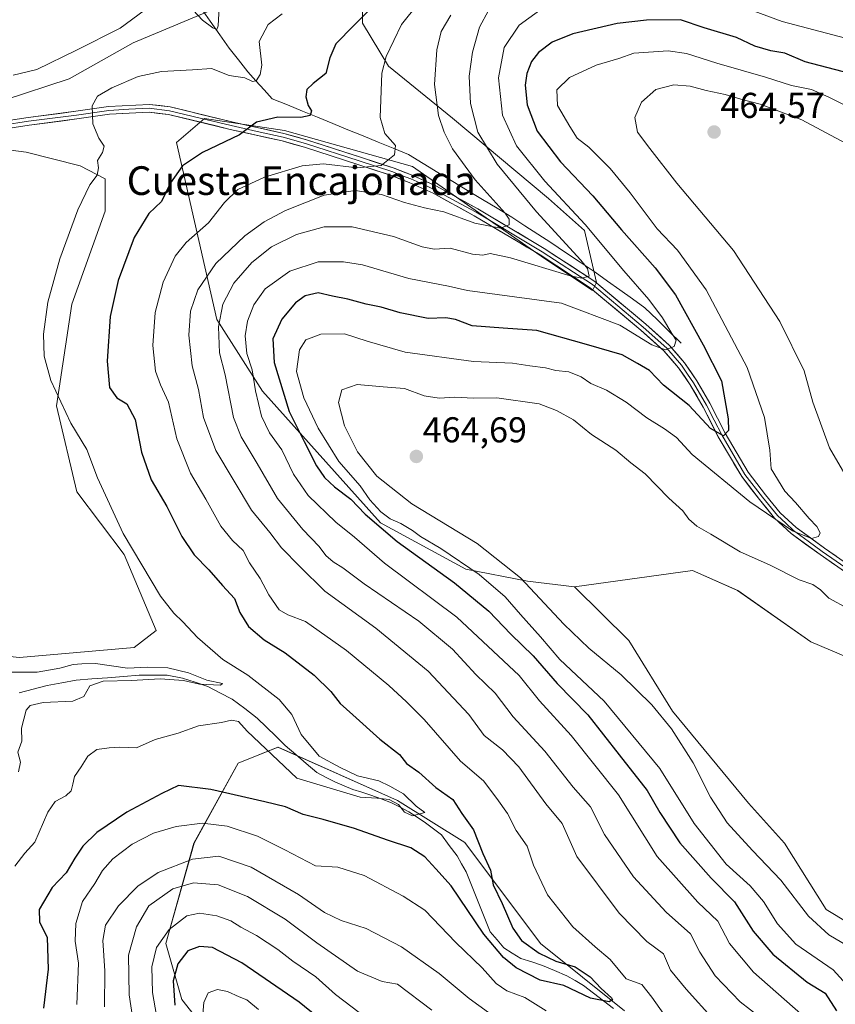
# Model space of a CAD drawing. Units: metres. Extents: x 636216 to 639678, y 4653409 to 4655789.
# Drawn here: x 636994 to 637222, y 4655089 to 4655364 of the extents above; entities that cross this region are included whole.
import ezdxf
from ezdxf.enums import TextEntityAlignment as Align

# ---------------------------------------------------------------- set-up
doc = ezdxf.new("R2010")
doc.units = ezdxf.units.M
doc.header["$MEASUREMENT"] = 0
for name, color, linetype, lineweight in [('Arbolado forestal CxS', 92, 'Continuous', 0), ('Carátula', 7, 'Continuous', 5), ('Corriente natural lineal', 142, 'Continuous', 13), ('Cultivos herbáceos CxS', 92, 'Continuous', 0), ('Curva de nivel maestra', 36, 'Continuous', 30), ('Curva de nivel normal', 36, 'Continuous', 0), ('Layer 0', 7, 'Continuous', 0), ('Matorral CxS', 135, 'Continuous', 0), ('Pastizal CxS', 92, 'Continuous', 0), ('Punto de cota en terreno', 7, 'Continuous', 0), ('Rótulo de punto de cota en terreno', 19, 'Continuous', 0), ('Texto cartográfico', 19, 'Continuous', 0)]:
    doc.layers.add(name, color=color, linetype=linetype, lineweight=lineweight)
doc.styles.add('Arial', font='txt', dxfattribs={"height": 0.2})

# ---------------------------------------------------------------- blocks, each defined once
blk = doc.blocks.new('*U150')
at = {"layer": 'Arbolado forestal CxS', "color": 92, "linetype": 'Continuous', "lineweight": 0}
for points in [[(637059.3191, 4655065.1117, 457.7447), (637039.2023, 4655090.8265, 452.9432), (637034.7325, 4655106.4797, 448.6162), (637042.5557, 4655134.4327, 434.6198), (637054.8489, 4655156.7957, 422.5756), (637066.0241, 4655161.2677, 418.1627), (637099.4319, 4655146.3519, 420.3392), (637118.2119, 4655134.6161, 423.3488), (637139.3395, 4655106.4493, 426.0421), (637162.8143, 4655087.6717, 425.4926)], [(637228.2807, 4655185.0011, 463.5096), (637214.8215, 4655190.6441, 463.4912), (637194.4157, 4655204.9697, 463.3328), (637181.8249, 4655210.6127, 463.5925), (637148.8605, 4655206.0031, 464.024), (637135.7203, 4655207.6321, 460.5401), (637118.4617, 4655210.9179, 453.5452), (637094.6627, 4655223.8985, 451.0283), (637061.6597, 4655260.6673, 447.5725), (637048.9783, 4655280.6195, 441.394), (637037.6661, 4655330.1149, 423.8304), (637045.4893, 4655336.8235, 423.9728), (637067.8405, 4655333.4697, 426.4691), (637103.6025, 4655323.4095, 431.2391), (637140.4833, 4655297.6959, 439.3496), (637153.8933, 4655288.7507, 442.2401), (637155.0045, 4655290.9775, 441.3872), (637151.6583, 4655305.5225, 444.3144), (637141.5999, 4655314.4665, 443.2709), (637114.7785, 4655336.8273, 438.1093), (637096.8971, 4655351.3607, 431.3863), (637089.5865, 4655363.3959, 427.8591), (637089.6383, 4655373.3795, 423.9129)]]:
    blk.add_polyline3d(points, dxfattribs=at)
blk = doc.blocks.new('*U157')
at = {"layer": 'Cultivos herbáceos CxS', "color": 92, "linetype": 'Continuous', "lineweight": 0}
blk.add_polyline3d([(636984.8147, 4655328.7821, 415.9014), (636995.6673, 4655327.3669, 417.3024), (637010.7667, 4655323.5933, 419.7991), (637017.7809, 4655319.9023, 421.4613), (637017.7811, 4655310.9531, 423.0042), (637008.4075, 4655284.9039, 422.5917), (637004.1609, 4655256.5941, 419.9304), (637009.8231, 4655232.5315, 418.3112), (637023.0349, 4655215.0749, 419.5328), (637032.0001, 4655193.8435, 419.0849), (637025.8661, 4655189.1247, 417.1987), (636993.7803, 4655186.2923, 415.4151)], dxfattribs=at)
blk = doc.blocks.new('*U161')
at = {"layer": 'Matorral CxS', "color": 135, "linetype": 'Continuous', "lineweight": 0}
for points in [[(636993.7803, 4655186.2923, 415.4151), (637025.8661, 4655189.1247, 417.1987), (637032.0001, 4655193.8435, 419.0849), (637023.0349, 4655215.0749, 419.5328), (637009.8231, 4655232.5315, 418.3112), (637004.1609, 4655256.5941, 419.9304), (637008.4075, 4655284.9039, 422.5917), (637017.7811, 4655310.9531, 423.0042), (637017.7809, 4655319.9023, 421.4613), (637010.7667, 4655323.5933, 419.7991), (636995.6673, 4655327.3669, 417.3024), (636984.8147, 4655328.7821, 415.9014)], [(636989.5221, 4655341.9053, 416.6342), (637007.7227, 4655347.8489, 417.9728), (637025.6041, 4655357.9123, 417.6197), (637051.2065, 4655368.6293, 417.542)], [(637089.6383, 4655373.3795, 423.9129), (637089.5865, 4655363.3959, 427.8591), (637096.8971, 4655351.3607, 431.3863), (637114.7785, 4655336.8273, 438.1093), (637141.5999, 4655314.4665, 443.2709), (637151.6583, 4655305.5225, 444.3144), (637155.0045, 4655290.9775, 441.3872), (637153.8933, 4655288.7507, 442.2401), (637140.4833, 4655297.6959, 439.3496), (637103.6025, 4655323.4095, 431.2391), (637067.8405, 4655333.4697, 426.4691), (637045.4893, 4655336.8235, 423.9728), (637037.6661, 4655330.1149, 423.8304), (637048.9783, 4655280.6195, 441.394), (637061.6597, 4655260.6673, 447.5725), (637094.6627, 4655223.8985, 451.0283), (637118.4617, 4655210.9179, 453.5452), (637135.7203, 4655207.6321, 460.5401), (637148.8605, 4655206.0031, 464.024), (637164.0243, 4655191.0757, 463.5469), (637176.2449, 4655171.3529, 462.0949), (637197.4797, 4655145.6371, 463.3037), (637207.5377, 4655134.4573, 463.0847), (637219.1633, 4655115.9727, 462.3435), (637231.3199, 4655108.5931, 462.6629)], [(637162.8143, 4655087.6717, 425.4926), (637139.3395, 4655106.4493, 426.0421), (637118.2119, 4655134.6161, 423.3488), (637099.4319, 4655146.3519, 420.3392), (637066.0241, 4655161.2677, 418.1627), (637054.8489, 4655156.7957, 422.5756), (637042.5557, 4655134.4327, 434.6198), (637034.7325, 4655106.4797, 448.6162), (637039.2023, 4655090.8265, 452.9432), (637059.3191, 4655065.1117, 457.7447)]]:
    blk.add_polyline3d(points, dxfattribs=at)
blk = doc.blocks.new('*U184')
at = {"layer": 'Curva de nivel normal', "color": 36, "linetype": 'Continuous', "lineweight": 0}
for points in [[(637109.98, 4655374.9, 430), (637100.53, 4655363.04, 430), (637096.19, 4655354.07, 430), (637095.04, 4655349.48, 430), (637094.58, 4655337.08, 430), (637095.85, 4655332.57, 430), (637098.85, 4655329.28, 430), (637098.53, 4655326.65, 430), (637094.86, 4655323.67, 430), (637088.09, 4655323.05, 430), (637078.77, 4655324.14, 430), (637072.77, 4655323.6, 430), (637062.29, 4655320.4, 430), (637054.82, 4655316.99, 430), (637051.07, 4655313.32, 430), (637046.6, 4655307.68, 430), (637040.36, 4655302.13, 430), (637037.34, 4655298.37, 430), (637033.98, 4655291.04, 430), (637031.73, 4655282.63, 430), (637031.09, 4655273.37, 430), (637031.78, 4655266.21, 430), (637033.16, 4655262.46, 430), (637035.46, 4655257.57, 430), (637037.78, 4655247.33, 430), (637041.54, 4655237.78, 430), (637045.83, 4655230.5, 430), (637050.06, 4655222.96, 430), (637053.34, 4655218.92, 430), (637056.25, 4655216.17, 430), (637058.1, 4655212.76, 430), (637061.01, 4655208.4, 430), (637063.5, 4655203.76, 430), (637066.35, 4655199.62, 430), (637068.78, 4655198.23, 430), (637073.68, 4655196.35, 430), (637085.17, 4655188.24, 430), (637096.98, 4655178.44, 430), (637101.88, 4655173.88, 430), (637106.81, 4655168.95, 430), (637117, 4655157.36, 430), (637123.45, 4655151.9, 430), (637127.15, 4655146.96, 430), (637130.15, 4655142.72, 430), (637132.53, 4655138.01, 430), (637135.61, 4655133.67, 430), (637137.41, 4655128.31, 430), (637141.33, 4655120.06, 430), (637148.39, 4655111.09, 430), (637154.6, 4655105.51, 430), (637158.82, 4655101.99, 430), (637163.31, 4655096.58, 430), (637167.62, 4655094.99, 430), (637170.43, 4655091.43, 430), (637173.75, 4655086.72, 430)], [(637140.95, 4655087.7, 430), (637134.95, 4655091.33, 430), (637129.93, 4655093.23, 430), (637126.93, 4655095.32, 430), (637123.02, 4655099.68, 430), (637115.73, 4655106.73, 430), (637107.08, 4655115.74, 430), (637100.97, 4655119.64, 430), (637090.07, 4655125.41, 430), (637082.73, 4655127.73, 430), (637076.5, 4655128.17, 430), (637067.97, 4655132.64, 430), (637060.34, 4655136.46, 430), (637051.86, 4655139.2, 430), (637044.94, 4655140.06, 430), (637037.6, 4655139.1, 430), (637031.27, 4655137.26, 430), (637025.27, 4655134.22, 430), (637019.86, 4655130.11, 430), (637016.98, 4655126.81, 430), (637014.87, 4655123.17, 430), (637011.43, 4655118.17, 430), (637009.52, 4655112.06, 430), (637009.38, 4655107.06, 430), (637010.27, 4655100.96, 430), (637009.8, 4655089.42, 430)]]:
    blk.add_polyline3d(points, dxfattribs=at)
blk = doc.blocks.new('*U185')
at = {"layer": 'Curva de nivel normal', "color": 36, "linetype": 'Continuous', "lineweight": 0}
for points in [[(637114.32, 4655365.65, 435), (637111.61, 4655361.07, 435), (637110.35, 4655355.99, 435), (637109.77, 4655346.31, 435), (637110.88, 4655337.61, 435), (637112.4, 4655332.96, 435), (637114.76, 4655328.32, 435), (637121.06, 4655319.63, 435), (637129.49, 4655310.31, 435), (637130.57, 4655308.71, 435), (637130.58, 4655307.1, 435), (637128.2, 4655306.17, 435), (637121.01, 4655307.55, 435), (637112.3, 4655310.7, 435), (637106.97, 4655311.84, 435), (637101.39, 4655313.32, 435), (637094.97, 4655315.54, 435), (637087.61, 4655316.72, 435), (637078.95, 4655315.37, 435), (637068.13, 4655311.14, 435), (637062.19, 4655307.91, 435), (637056.77, 4655304.04, 435), (637048.61, 4655296.3, 435), (637043.63, 4655288.96, 435), (637041.58, 4655282.96, 435), (637041.16, 4655276.29, 435), (637042.01, 4655267.76, 435), (637043.84, 4655261.11, 435), (637045.19, 4655253.31, 435), (637048.69, 4655244.1, 435), (637058.62, 4655227.4, 435), (637063.71, 4655221.17, 435), (637067.02, 4655216.88, 435), (637072.16, 4655211.72, 435), (637079.12, 4655204.85, 435), (637093.36, 4655194.46, 435), (637107.95, 4655182.52, 435), (637115.03, 4655174.96, 435), (637119.28, 4655170.35, 435), (637123.61, 4655164.51, 435), (637128.75, 4655160.49, 435), (637133.25, 4655155.81, 435), (637140.88, 4655145.44, 435), (637145.43, 4655140, 435), (637149.5, 4655130.73, 435), (637161.36, 4655114.92, 435), (637169.09, 4655107, 435), (637173.68, 4655103.58, 435), (637175.66, 4655099, 435), (637180.07, 4655093.74, 435), (637187.77, 4655085.11, 435)], [(637124.81, 4655087.15, 435), (637119.41, 4655091.08, 435), (637111.05, 4655098.05, 435), (637100.56, 4655105.56, 435), (637090.69, 4655110.66, 435), (637083.7, 4655112.87, 435), (637079, 4655115.12, 435), (637071.76, 4655120.1, 435), (637058.49, 4655127.73, 435), (637049.52, 4655130.83, 435), (637042.1, 4655130.01, 435), (637032.55, 4655126.27, 435), (637026.86, 4655122.46, 435), (637021.5, 4655116.96, 435), (637017.84, 4655111.6, 435), (637017.1, 4655107.33, 435), (637017.64, 4655098.82, 435), (637017.57, 4655088.79, 435)]]:
    blk.add_polyline3d(points, dxfattribs=at)
blk = doc.blocks.new('*U186')
at = {"layer": 'Curva de nivel normal', "color": 36, "linetype": 'Continuous', "lineweight": 0}
blk.add_polyline3d([(637067.23, 4655366.01, 420), (637063.28, 4655363.01, 420), (637060.77, 4655358.29, 420), (637061.52, 4655351.63, 420), (637061.01, 4655349.02, 420), (637059.93, 4655347.26, 420), (637058.92, 4655347.09, 420), (637056.77, 4655348.1, 420), (637052.39, 4655348.75, 420), (637047.47, 4655350.73, 420), (637042.13, 4655350.32, 420), (637033.44, 4655349.92, 420), (637026.94, 4655348.49, 420), (637019.6, 4655345.3, 420), (637015.61, 4655342.97, 420), (637014.15, 4655340.3, 420), (637014.34, 4655335.29, 420), (637016.02, 4655331.29, 420), (637017.43, 4655329.04, 420), (637016.99, 4655327.29, 420), (637015.6, 4655325.04, 420), (637015.89, 4655322.96, 420), (637015.5, 4655320.96, 420), (637013.47, 4655318.29, 420), (637010.13, 4655311.29, 420), (637005.1, 4655297.63, 420), (637001.76, 4655285.47, 420), (637000.55, 4655276.55, 420), (637000.68, 4655270.38, 420), (637002.6, 4655263.62, 420), (637008.12, 4655251.7, 420), (637012.62, 4655244.37, 420), (637015.56, 4655236.5, 420), (637022.74, 4655220.9, 420), (637033.22, 4655203.42, 420), (637036.92, 4655198.67, 420), (637039.43, 4655196.3, 420), (637043.49, 4655191.88, 420), (637050.6, 4655185.77, 420), (637057.64, 4655181.36, 420), (637066.33, 4655174.56, 420), (637069.9, 4655170.38, 420), (637072.45, 4655164.8, 420), (637077.49, 4655158.79, 420), (637083.43, 4655155.57, 420), (637088.22, 4655153.22, 420), (637094.23, 4655151.82, 420), (637097.26, 4655150.37, 420), (637101.09, 4655148.24, 420), (637104.6, 4655144.83, 420), (637107.08, 4655143.03, 420), (637103.6, 4655142.05, 420), (637101.32, 4655143.14, 420), (637099.66, 4655145.3, 420), (637097.09, 4655146.62, 420), (637093.72, 4655147.02, 420), (637088.97, 4655147.27, 420), (637071.28, 4655152.59, 420), (637057.43, 4655165.77, 420), (637055.01, 4655168.41, 420), (637053.02, 4655168.78, 420), (637050.21, 4655168.11, 420), (637043.81, 4655167.22, 420), (637038.1, 4655165.19, 420), (637031.69, 4655163.38, 420), (637026.46, 4655161.06, 420), (637021.82, 4655161.29, 420), (637018.9, 4655161.06, 420), (637015.37, 4655160.62, 420), (637012.86, 4655158.74, 420), (637011.08, 4655155.79, 420), (637009.14, 4655153.08, 420), (637008.75, 4655150.95, 420), (637008.21, 4655149.09, 420), (637006.77, 4655147.67, 420), (637003.79, 4655146.1, 420), (637001.77, 4655143.12, 420), (636998.07, 4655134.75, 420), (636995.34, 4655131.65, 420), (636992.49, 4655128.03, 420)], dxfattribs=at)
blk = doc.blocks.new('*U188')
at = {"layer": 'Curva de nivel normal', "color": 36, "linetype": 'Continuous', "lineweight": 0}
for points in [[(637225.89, 4655329.18, 460), (637212.37, 4655336.38, 460), (637200.72, 4655340.82, 460), (637195.28, 4655342.22, 460), (637190.95, 4655343.51, 460), (637185.61, 4655344.61, 460), (637181.19, 4655345.83, 460), (637176.58, 4655346.16, 460), (637171.52, 4655344.85, 460), (637167.6, 4655341.36, 460), (637165.66, 4655337.05, 460), (637166.45, 4655333, 460), (637169.87, 4655328.42, 460), (637177.4, 4655318.75, 460), (637193.27, 4655299.95, 460), (637206.22, 4655280.13, 460), (637212.96, 4655266.29, 460), (637215.43, 4655257.6, 460), (637220.05, 4655244.8, 460), (637227.94, 4655231.28, 460)], [(637225.42, 4655199.85, 460), (637219.91, 4655202.91, 460), (637217.54, 4655205.2, 460), (637215.38, 4655206.7, 460), (637211.56, 4655207.97, 460), (637203.28, 4655212.14, 460), (637195.12, 4655215.83, 460), (637186.91, 4655220.7, 460), (637183.02, 4655223, 460), (637180.79, 4655224.95, 460), (637179.09, 4655227.22, 460), (637175.2, 4655230.81, 460), (637168.54, 4655237.62, 460), (637164.54, 4655240.67, 460), (637160.42, 4655244.19, 460), (637153.58, 4655248.54, 460), (637148.52, 4655252.64, 460), (637143.86, 4655255.29, 460), (637138.95, 4655257.13, 460), (637127.19, 4655258.75, 460), (637120.59, 4655258.69, 460), (637115.46, 4655258.97, 460), (637111.01, 4655258.71, 460), (637106.88, 4655259.32, 460), (637101.39, 4655261.38, 460), (637095.38, 4655261.9, 460), (637088.09, 4655262.49, 460), (637083.84, 4655261.04, 460), (637082.95, 4655257.53, 460), (637084.55, 4655250.95, 460), (637088.22, 4655243.74, 460), (637093.63, 4655236.97, 460), (637103.39, 4655229.24, 460), (637121.68, 4655218.08, 460), (637133.72, 4655208.58, 460), (637145.9, 4655195.57, 460), (637152.86, 4655188.86, 460), (637161.88, 4655181.46, 460), (637170.45, 4655173.08, 460), (637175.97, 4655166.36, 460), (637181.98, 4655156.92, 460), (637186.79, 4655147.28, 460), (637191.51, 4655140.18, 460), (637198.57, 4655132.39, 460), (637206.48, 4655124.1, 460), (637214.24, 4655114.06, 460), (637219.9, 4655108.87, 460), (637226.64, 4655104.85, 460)]]:
    blk.add_polyline3d(points, dxfattribs=at)
blk = doc.blocks.new('*U190')
at = {"layer": 'Curva de nivel normal', "color": 36, "linetype": 'Continuous', "lineweight": 0}
for points in [[(637044.82, 4655084.45, 455), (637045.29, 4655089.96, 455), (637046.5, 4655092.72, 455), (637049.14, 4655093.63, 455), (637051.91, 4655093.08, 455), (637055.2, 4655091.54, 455), (637057.32, 4655090.77, 455), (637060.61, 4655088.06, 455)], [(637226.66, 4655093, 455), (637221.08, 4655099.14, 455), (637210.7, 4655106.27, 455), (637205.53, 4655111.9, 455), (637201.67, 4655118.22, 455), (637197.87, 4655122.51, 455), (637191.25, 4655128.59, 455), (637182.28, 4655139.95, 455), (637172.65, 4655155.32, 455), (637157.1, 4655174.1, 455), (637144.76, 4655185.76, 455), (637139.38, 4655192.06, 455), (637133.74, 4655198.26, 455), (637129.51, 4655203.25, 455), (637122.25, 4655209.44, 455), (637111.5, 4655216.71, 455), (637105.86, 4655220.04, 455), (637103.56, 4655221.77, 455), (637100.34, 4655223.67, 455), (637097.34, 4655225.01, 455), (637094.76, 4655226.99, 455), (637091.68, 4655230.27, 455), (637088.96, 4655234.2, 455), (637083, 4655241.01, 455), (637077.23, 4655250.3, 455), (637073.21, 4655258.78, 455), (637071.22, 4655266.17, 455), (637072.01, 4655272.18, 455), (637073.84, 4655274.94, 455), (637077.98, 4655276.54, 455), (637084.63, 4655276.62, 455), (637090.92, 4655274.6, 455), (637101.52, 4655271.54, 455), (637120.6, 4655268.95, 455), (637131.48, 4655268.49, 455), (637136.33, 4655267.72, 455), (637140.72, 4655267.16, 455), (637143.61, 4655266.46, 455), (637147.23, 4655266.06, 455), (637150.71, 4655264.62, 455), (637153.43, 4655262.78, 455), (637157.77, 4655260.94, 455), (637163.3, 4655257.6, 455), (637169, 4655253.17, 455), (637174.01, 4655250.1, 455), (637177.3, 4655247.68, 455), (637181.68, 4655242.96, 455), (637197.86, 4655229.73, 455), (637209.69, 4655221.7, 455), (637215.01, 4655219.53, 455), (637217.04, 4655220.04, 455), (637217.46, 4655221.13, 455), (637216.55, 4655222.86, 455), (637214.35, 4655225.12, 455), (637210.57, 4655229.57, 455), (637207.55, 4655232.69, 455), (637203.8, 4655238.94, 455), (637203.36, 4655244.22, 455), (637201.94, 4655253.32, 455), (637197.1, 4655267.29, 455), (637185.58, 4655288.93, 455), (637177.65, 4655300, 455), (637171.96, 4655305.97, 455), (637164.41, 4655316, 455), (637158.8, 4655322.78, 455), (637152.8, 4655328.73, 455), (637149.62, 4655331.3, 455), (637147.52, 4655334.53, 455), (637144.08, 4655340.4, 455), (637143.91, 4655344.81, 455), (637147.4, 4655348.26, 455), (637154.87, 4655351.7, 455), (637161.21, 4655353.51, 455), (637165.38, 4655355.05, 455), (637175.04, 4655355.66, 455), (637180.1, 4655354.94, 455), (637188.57, 4655352.25, 455), (637202.15, 4655348.29, 455), (637209.46, 4655345.98, 455), (637215.06, 4655344.86, 455), (637219.92, 4655342.7, 455), (637228.68, 4655338.39, 455)]]:
    blk.add_polyline3d(points, dxfattribs=at)
blk = doc.blocks.new('*U196')
at = {"layer": 'Curva de nivel normal', "color": 36, "linetype": 'Continuous', "lineweight": 0}
for points in [[(637026, 4655081.68, 440), (637024.41, 4655092.09, 440), (637024.28, 4655103.24, 440), (637026.47, 4655111.13, 440), (637029.94, 4655116.95, 440), (637036.61, 4655121.67, 440), (637042.46, 4655123.4, 440), (637049.3, 4655122.84, 440), (637057.5, 4655119.61, 440), (637068.04, 4655113.25, 440), (637076.88, 4655106.6, 440), (637088.26, 4655098.71, 440), (637095.1, 4655095.88, 440), (637099.43, 4655095.07, 440), (637108.96, 4655087.83, 440)], [(637203.8, 4655083.47, 440), (637195.13, 4655090.13, 440), (637188.18, 4655097.43, 440), (637183.88, 4655103.99, 440), (637181.26, 4655109.11, 440), (637174.48, 4655115.21, 440), (637165.35, 4655125.02, 440), (637157.26, 4655136.84, 440), (637153.28, 4655144.61, 440), (637148.44, 4655150.11, 440), (637140.51, 4655160.18, 440), (637131.71, 4655169.72, 440), (637126.72, 4655176.36, 440), (637121.32, 4655181.58, 440), (637114.74, 4655188.67, 440), (637105.4, 4655196.41, 440), (637090.12, 4655206.83, 440), (637084.11, 4655211.37, 440), (637081.4, 4655213.01, 440), (637079.42, 4655214.75, 440), (637077.56, 4655217.28, 440), (637072.93, 4655222.06, 440), (637065.91, 4655230.68, 440), (637060.21, 4655240.45, 440), (637055.69, 4655247.87, 440), (637053.58, 4655253.27, 440), (637051.23, 4655265.18, 440), (637049.7, 4655271.4, 440), (637049.4, 4655278.64, 440), (637050.6, 4655284.91, 440), (637053.7, 4655290.76, 440), (637058.75, 4655296.58, 440), (637064.22, 4655300.91, 440), (637071.17, 4655304.39, 440), (637078.93, 4655306.51, 440), (637086.76, 4655306.57, 440), (637098.32, 4655303.86, 440), (637106.28, 4655300.92, 440), (637109.66, 4655300.34, 440), (637114.15, 4655300.6, 440), (637120.33, 4655298.9, 440), (637123.28, 4655298.58, 440), (637125.28, 4655299.13, 440), (637130.95, 4655297.86, 440), (637147.61, 4655292.85, 440), (637150.85, 4655292.21, 440), (637152.95, 4655292.77, 440), (637152.49, 4655294.86, 440), (637150.64, 4655297.26, 440), (637138.21, 4655310.75, 440), (637127.23, 4655323.99, 440), (637121.8, 4655332.96, 440), (637119.75, 4655340.96, 440), (637119.44, 4655348.63, 440), (637120.31, 4655355.29, 440), (637122.31, 4655362.29, 440), (637124.81, 4655366.96, 440)]]:
    blk.add_polyline3d(points, dxfattribs=at)
blk = doc.blocks.new('*U197')
at = {"layer": 'Curva de nivel normal', "color": 36, "linetype": 'Continuous', "lineweight": 0}
for points in [[(636993.49, 4655154.4, 415), (636994.08, 4655157.12, 415), (636993.35, 4655159.85, 415), (636994.42, 4655162.95, 415), (636994.37, 4655166.6, 415), (636995.64, 4655171.61, 415), (636996.75, 4655172.87, 415), (637000.43, 4655173.75, 415), (637008.67, 4655174.07, 415), (637011.82, 4655175.44, 415), (637013.42, 4655178.43, 415), (637017.16, 4655179.66, 415), (637025.08, 4655179.9, 415), (637033.11, 4655180.38, 415), (637039.62, 4655179.88, 415), (637044.11, 4655178.89, 415), (637049.97, 4655178.61, 415), (637050.54, 4655179, 415), (637046.15, 4655179.99, 415), (637041.06, 4655181.98, 415), (637035.27, 4655183.43, 415), (637029.6, 4655183.58, 415), (637023.96, 4655183.34, 415), (637015.02, 4655184.58, 415), (637011.24, 4655184.52, 415), (637008.78, 4655184.36, 415), (637005.08, 4655183.3, 415), (636998.74, 4655182.23, 415), (636990.26, 4655182.17, 415)], [(636992.02, 4655348.87, 415), (636998.62, 4655350.46, 415), (637009.69, 4655355.88, 415), (637021.94, 4655362, 415), (637028.66, 4655366.91, 415)], [(637042.35, 4655367.04, 415), (637044.9, 4655364.26, 415), (637047.84, 4655362.08, 415), (637048.93, 4655361.58, 415), (637049.27, 4655362.69, 415), (637049.78, 4655371.18, 415)]]:
    blk.add_polyline3d(points, dxfattribs=at)
blk = doc.blocks.new('*U199')
at = {"layer": 'Curva de nivel normal', "color": 36, "linetype": 'Continuous', "lineweight": 0}
for points in [[(637032.46, 4655084.19, 445), (637030.96, 4655092.73, 445), (637030.79, 4655099.91, 445), (637032.1, 4655105.37, 445), (637035.66, 4655110.36, 445), (637040.6, 4655114.2, 445), (637044.06, 4655114.95, 445), (637048.94, 4655114.16, 445), (637052.85, 4655112.75, 445), (637055.66, 4655111.01, 445), (637059.98, 4655108.66, 445), (637065.93, 4655104.77, 445), (637070.19, 4655101.53, 445), (637076.6, 4655097.14, 445), (637082.09, 4655092.22, 445), (637090.98, 4655085.41, 445)], [(637214.38, 4655084.8, 445), (637198.8, 4655098.44, 445), (637192.17, 4655106.44, 445), (637188.85, 4655112.71, 445), (637183.3, 4655118.02, 445), (637171.9, 4655130.78, 445), (637161.16, 4655147.99, 445), (637147.9, 4655164.48, 445), (637139.05, 4655174.17, 445), (637133.37, 4655181.23, 445), (637115.98, 4655197.55, 445), (637095.78, 4655212.6, 445), (637087.36, 4655219.92, 445), (637082.15, 4655224.09, 445), (637074.44, 4655231.53, 445), (637070.36, 4655237.5, 445), (637067.11, 4655244.27, 445), (637063.68, 4655249, 445), (637061.43, 4655253.66, 445), (637059.71, 4655260.72, 445), (637058.84, 4655266.65, 445), (637057.3, 4655271.2, 445), (637056.84, 4655276.08, 445), (637057.49, 4655280.2, 445), (637059.24, 4655284.8, 445), (637062.44, 4655289.23, 445), (637069.33, 4655294.12, 445), (637077.28, 4655296.78, 445), (637084.28, 4655296.72, 445), (637089.61, 4655295.9, 445), (637102.61, 4655292.15, 445), (637113.61, 4655290, 445), (637118.98, 4655288.73, 445), (637145.18, 4655285.2, 445), (637161.47, 4655279.1, 445), (637170.43, 4655273.58, 445), (637174.23, 4655272.21, 445), (637176.72, 4655273.15, 445), (637177.22, 4655274.92, 445), (637176.04, 4655276.72, 445), (637173.45, 4655281.13, 445), (637169.6, 4655286.28, 445), (637162.58, 4655294.26, 445), (637151.79, 4655307.14, 445), (637140.6, 4655319.28, 445), (637132.68, 4655329.17, 445), (637128.74, 4655337.7, 445), (637127.58, 4655348.14, 445), (637129.22, 4655356.59, 445), (637133.43, 4655362.87, 445), (637140.49, 4655367.97, 445)], [(637186.93, 4655371.34, 445), (637206.87, 4655363.83, 445), (637224.52, 4655359.2, 445)]]:
    blk.add_polyline3d(points, dxfattribs=at)
blk = doc.blocks.new('*U200')
at = {"layer": 'Curva de nivel maestra', "color": 36, "linetype": 'Continuous', "lineweight": 30}
for points in [[(637225.76, 4655349.34, 450), (637213.24, 4655352.64, 450), (637207.63, 4655354.98, 450), (637203.69, 4655355.7, 450), (637199.23, 4655356.99, 450), (637194.09, 4655359.42, 450), (637185.1, 4655362.09, 450), (637178.42, 4655364.32, 450), (637168.95, 4655364.24, 450), (637160.73, 4655363.31, 450), (637148.4, 4655360.41, 450), (637142.58, 4655358.08, 450), (637138.8, 4655355.2, 450), (637136.85, 4655352.65, 450), (637135.56, 4655349.31, 450), (637135.02, 4655346.05, 450), (637135.58, 4655340.63, 450), (637138.4, 4655333.23, 450), (637144.96, 4655324.7, 450), (637153.94, 4655315.17, 450), (637162.01, 4655305.67, 450), (637171.39, 4655295.08, 450), (637177.06, 4655287.57, 450), (637184.76, 4655273.6, 450), (637189.86, 4655263.54, 450), (637191.8, 4655252.94, 450), (637191.82, 4655249.68, 450), (637190.42, 4655248.18, 450), (637186.85, 4655250.23, 450), (637180.88, 4655256.68, 450), (637173.67, 4655262.29, 450), (637169.75, 4655266.4, 450), (637166.47, 4655268.4, 450), (637162.12, 4655270.84, 450), (637152.21, 4655273.7, 450), (637138.36, 4655277.59, 450), (637128.88, 4655278.24, 450), (637120.28, 4655278.91, 450), (637115.61, 4655280.65, 450), (637112.87, 4655281.15, 450), (637107.97, 4655280.98, 450), (637100.1, 4655282.49, 450), (637094.81, 4655284.08, 450), (637090.64, 4655284.93, 450), (637085.56, 4655286.38, 450), (637081.28, 4655287.19, 450), (637077.28, 4655288.12, 450), (637073.61, 4655287.28, 450), (637070.87, 4655285.29, 450), (637067.12, 4655280.78, 450), (637064.54, 4655275.29, 450), (637064.92, 4655268.63, 450), (637069.16, 4655254.97, 450), (637073.31, 4655246.64, 450), (637076.79, 4655239.8, 450), (637078.98, 4655236.53, 450), (637081.81, 4655233.99, 450), (637086.37, 4655230.54, 450), (637090.4, 4655226.34, 450), (637099.33, 4655218.64, 450), (637115.28, 4655207.19, 450), (637124.88, 4655199.25, 450), (637131.03, 4655192.79, 450), (637137.27, 4655186.75, 450), (637144.04, 4655179, 450), (637152.52, 4655170.27, 450), (637161.29, 4655159.08, 450), (637169.12, 4655149.13, 450), (637172.71, 4655143.04, 450), (637178.22, 4655134.52, 450), (637187.05, 4655124.66, 450), (637193.53, 4655118.04, 450), (637198.74, 4655109.87, 450), (637204.26, 4655103.51, 450), (637213.87, 4655095.63, 450), (637218.85, 4655092.54, 450), (637221.98, 4655087.64, 450)], [(637080.31, 4655083.29, 450), (637071.93, 4655090.09, 450), (637055.91, 4655101.05, 450), (637047.76, 4655105.32, 450), (637044.11, 4655105.66, 450), (637040.88, 4655104.43, 450), (637038.02, 4655100.81, 450), (637036.71, 4655096.06, 450), (637037.23, 4655089.23, 450)]]:
    blk.add_polyline3d(points, dxfattribs=at)
blk = doc.blocks.new('*U201')
at = {"layer": 'Curva de nivel maestra', "color": 36, "linetype": 'Continuous', "lineweight": 30}
blk.add_polyline3d([(637093.97, 4655369.53, 425), (637087.23, 4655362.73, 425), (637082.2, 4655357.66, 425), (637080.49, 4655353.73, 425), (637079.4, 4655349.38, 425), (637075.87, 4655346.57, 425), (637074.08, 4655344.86, 425), (637073.76, 4655342.81, 425), (637074.46, 4655340.37, 425), (637075.35, 4655338.9, 425), (637075, 4655337.64, 425), (637072.37, 4655337.1, 425), (637065.96, 4655337.15, 425), (637060.02, 4655335.75, 425), (637055.27, 4655332.24, 425), (637044.94, 4655327.28, 425), (637039.35, 4655323.55, 425), (637036, 4655318.78, 425), (637033.45, 4655313.63, 425), (637029.95, 4655310.29, 425), (637025.85, 4655303.54, 425), (637021.36, 4655291.58, 425), (637019.16, 4655281.51, 425), (637018.26, 4655269.03, 425), (637019, 4655261.66, 425), (637021.01, 4655258.78, 425), (637023.77, 4655257.12, 425), (637026.1, 4655252.71, 425), (637027.92, 4655243.62, 425), (637030.63, 4655235.94, 425), (637034.95, 4655228.48, 425), (637039.18, 4655220.07, 425), (637042.6, 4655214.98, 425), (637046.72, 4655210.81, 425), (637050.49, 4655206.38, 425), (637053.86, 4655202.79, 425), (637055.4, 4655198.89, 425), (637057.74, 4655194.94, 425), (637062.17, 4655191.2, 425), (637068.05, 4655187.57, 425), (637076.11, 4655181.36, 425), (637080.78, 4655176.78, 425), (637083.41, 4655173.41, 425), (637086.95, 4655170.29, 425), (637094.43, 4655163.5, 425), (637099.95, 4655159.18, 425), (637101.88, 4655156.7, 425), (637105.39, 4655154.24, 425), (637110.1, 4655150.02, 425), (637114.86, 4655146.67, 425), (637117.39, 4655142.73, 425), (637120.66, 4655138.21, 425), (637123.27, 4655131.55, 425), (637125.4, 4655126.93, 425), (637126.08, 4655122.83, 425), (637128.62, 4655117.59, 425), (637131.62, 4655110.74, 425), (637134.06, 4655107.29, 425), (637138.95, 4655103.71, 425), (637143.61, 4655101.55, 425), (637148.99, 4655099.93, 425), (637153.26, 4655097.14, 425), (637156.31, 4655093.88, 425), (637159.15, 4655091.26, 425), (637159.44, 4655090.73, 425), (637158.52, 4655090.13, 425), (637153.28, 4655091.18, 425), (637145.89, 4655094.71, 425), (637139.28, 4655096.19, 425), (637132.52, 4655099.66, 425), (637129.03, 4655102.51, 425), (637123.53, 4655109.02, 425), (637114.38, 4655122.52, 425), (637110.12, 4655127.26, 425), (637107.08, 4655130.62, 425), (637103.12, 4655133.12, 425), (637096.63, 4655135.27, 425), (637087.35, 4655138.58, 425), (637078.6, 4655141.08, 425), (637073.06, 4655142.43, 425), (637068.09, 4655144.65, 425), (637062.32, 4655146.01, 425), (637047.27, 4655149.43, 425), (637038.27, 4655150.57, 425), (637033.6, 4655148.34, 425), (637023.8, 4655143.14, 425), (637015.37, 4655137.42, 425), (637011.46, 4655133.59, 425), (637009.27, 4655130.31, 425), (637006.89, 4655126.22, 425), (637002.95, 4655122.12, 425), (636999.31, 4655115.92, 425), (636999.44, 4655112.48, 425), (637001.52, 4655108.09, 425), (637001.86, 4655099.3, 425), (637000.5, 4655088.36, 425)], dxfattribs=at)
blk = doc.blocks.new('5PATER')
at = {"layer": 'Carátula', "linetype": 'Continuous', "lineweight": 5}
h = blk.add_hatch(color=250, dxfattribs=at)
edge = h.paths.add_edge_path()
edge.add_ellipse((0, 0.01), major_axis=(-1.33, -1.34), ratio=0.999422, start_angle=0, end_angle=360)

msp = doc.modelspace()

# ---------------------------------------------------------------- linework, layer by layer
at = {"layer": 'Arbolado forestal CxS', "color": 92, "linetype": 'Continuous', "lineweight": 0}
for points in [[(637089.64, 4655373.38, 423.91), (637089.59, 4655363.4, 427.86), (637096.9, 4655351.36, 431.39), (637114.78, 4655336.83, 438.11), (637141.6, 4655314.47, 443.27), (637151.66, 4655305.52, 444.31), (637155, 4655290.98, 441.39), (637153.89, 4655288.75, 442.24), (637140.48, 4655297.7, 439.35), (637103.6, 4655323.41, 431.24), (637067.84, 4655333.47, 426.47), (637045.49, 4655336.82, 423.97), (637037.67, 4655330.11, 423.83), (637048.98, 4655280.62, 441.39), (637061.66, 4655260.67, 447.57), (637094.66, 4655223.9, 451.03), (637118.46, 4655210.92, 453.55), (637135.72, 4655207.63, 460.54), (637148.86, 4655206, 464.02)], [(637228.28, 4655185, 463.51), (637214.82, 4655190.64, 463.49), (637194.42, 4655204.97, 463.33), (637181.82, 4655210.61, 463.59), (637148.86, 4655206, 464.02)], [(637059.32, 4655065.11, 457.74), (637039.2, 4655090.83, 452.94), (637034.73, 4655106.48, 448.62), (637042.56, 4655134.43, 434.62), (637054.85, 4655156.8, 422.58), (637066.02, 4655161.27, 418.16), (637099.43, 4655146.35, 420.34), (637118.21, 4655134.62, 423.35), (637139.34, 4655106.45, 426.04), (637162.81, 4655087.67, 425.49)]]:
    msp.add_polyline3d(points, dxfattribs=at)
at = {"layer": 'Corriente natural lineal', "color": 142, "linetype": 'Continuous', "lineweight": 13}
for points in [[(637178.64, 4655274.05, 445.71), (637175.27, 4655277.34, 444.78), (637171.89, 4655280.64, 444.42), (637168.52, 4655283.93, 443.64), (637165.04, 4655286.42, 442.58), (637161.55, 4655288.9, 441.69), (637158.07, 4655291.39, 441.39), (637154.58, 4655293.87, 440.34), (637150.46, 4655296.63, 439.81), (637146.34, 4655299.4, 438.58), (637142.22, 4655302.16, 437.95), (637138.6, 4655304.51, 437.09), (637134.97, 4655306.85, 436.27), (637131.35, 4655309.2, 435.45), (637127.22, 4655311.71, 434.82), (637123.1, 4655314.21, 433.8), (637118.97, 4655316.72, 433.17), (637114.84, 4655319.22, 432.19), (637110.71, 4655321.73, 431.86), (637106.59, 4655324.23, 431.01), (637102.46, 4655326.74, 430.52), (637098.23, 4655328.47, 429.55), (637094, 4655330.2, 429.1), (637089.77, 4655331.93, 428.07), (637085.54, 4655333.66, 426.75), (637081.32, 4655335.39, 426.41), (637077.09, 4655337.12, 425.58), (637072.86, 4655338.85, 424.19), (637068.63, 4655340.58, 423.53), (637064.4, 4655342.31, 421.83), (637062.12, 4655344.82, 420.26), (637059.85, 4655347.34, 419.85), (637057.57, 4655349.85, 419.01), (637054.99, 4655353.15, 417.94), (637052.4, 4655356.44, 416.62), (637049.74, 4655360.18, 416.27), (637047.08, 4655363.92, 414.99), (637044.43, 4655367.66, 413.29)], [(637159.7, 4655088.32, 425.71), (637156.91, 4655090.45, 425.66), (637154.11, 4655092.59, 424.98), (637151.32, 4655094.72, 424.02), (637149, 4655096.09, 424.56), (637146.67, 4655097.46, 424.27), (637143.3, 4655098.89, 423.81), (637139.92, 4655100.32, 424.02), (637136.88, 4655101.29, 423.7), (637133.83, 4655102.25, 423.47), (637131.46, 4655103.75, 422.76), (637129.09, 4655105.25, 423.65), (637127.2, 4655107.5, 423.04), (637125.3, 4655109.74, 423.03), (637123.62, 4655113.91, 423.21), (637121.94, 4655118.09, 422.28), (637120.25, 4655122.26, 422.65), (637118.57, 4655126.43, 422.16), (637117.31, 4655128.67, 421.16), (637116.04, 4655130.91, 420.95), (637113.86, 4655133.83, 421.29), (637111.67, 4655136.75, 420.63), (637109.44, 4655138.46, 420.25), (637107.2, 4655140.16, 420.37), (637104.88, 4655141.7, 420.29), (637102.55, 4655143.24, 419.7), (637100.14, 4655144.49, 420.05), (637097.72, 4655145.74, 420.34), (637094.85, 4655146.83, 419.68), (637091.97, 4655147.91, 418.41), (637089.43, 4655148.7, 418.59), (637086.88, 4655149.49, 419.61), (637084.46, 4655150.49, 419.73), (637082.04, 4655151.49, 419.11), (637079.46, 4655152.83, 418.22), (637076.88, 4655154.16, 417.77), (637073.93, 4655156.69, 418.1), (637070.97, 4655159.21, 417.23), (637068.02, 4655161.74, 417.82), (637065.42, 4655164.29, 417.18), (637062.83, 4655166.83, 416.86), (637060.23, 4655169.38, 416.41), (637056.72, 4655172.03, 416.81), (637053.21, 4655174.67, 417.22), (637049.81, 4655176.45, 416.68), (637046.4, 4655178.23, 415.85), (637042.88, 4655179.37, 417.08), (637039.36, 4655180.5, 416.81), (637035.02, 4655181.41, 415.81), (637031.12, 4655181.37, 415.61), (637027.22, 4655181.33, 416.3), (637022.83, 4655180.99, 415.84), (637018.44, 4655180.65, 415.71), (637014.04, 4655180.31, 414.92), (637009.65, 4655179.97, 413.46), (637005.62, 4655179.24, 412.3), (637001.58, 4655178.51, 411.3), (636997.63, 4655177.49, 411.91), (636993.68, 4655176.46, 412.16)]]:
    msp.add_polyline3d(points, dxfattribs=at)
at = {"layer": 'Cultivos herbáceos CxS', "color": 92, "linetype": 'Continuous', "lineweight": 0}
for points in [[(636878.08, 4655177.89, 405.24), (636880.54, 4655169.77, 405.87), (636901.77, 4655168.83, 408.3), (636921.49, 4655175.24, 408.74), (636932.44, 4655182.04, 407.43), (636975.85, 4655188.18, 413.76), (636993.78, 4655186.29, 415.42), (637025.87, 4655189.12, 417.2), (637032, 4655193.84, 419.08), (637023.03, 4655215.07, 419.53), (637009.82, 4655232.53, 418.31), (637004.16, 4655256.59, 419.93), (637008.41, 4655284.9, 422.59), (637017.78, 4655310.95, 423), (637017.78, 4655319.9, 421.46), (637010.77, 4655323.59, 419.8), (636995.67, 4655327.37, 417.3), (636984.81, 4655328.78, 415.9), (636974.02, 4655327.58, 414.78)], [(637231.32, 4655108.59, 462.66), (637219.16, 4655115.97, 462.34), (637207.54, 4655134.46, 463.08), (637197.48, 4655145.64, 463.3), (637176.24, 4655171.35, 462.09), (637164.02, 4655191.08, 463.55), (637148.86, 4655206, 464.02), (637181.82, 4655210.61, 463.59), (637194.42, 4655204.97, 463.33), (637214.82, 4655190.64, 463.49), (637228.28, 4655185, 463.51)], [(637228.28, 4655185, 463.51), (637214.82, 4655190.64, 463.49), (637194.42, 4655204.97, 463.33), (637181.82, 4655210.61, 463.59), (637148.86, 4655206, 464.02)], [(637148.86, 4655206, 464.02), (637164.02, 4655191.08, 463.55), (637176.24, 4655171.35, 462.09), (637197.48, 4655145.64, 463.3), (637207.54, 4655134.46, 463.08), (637219.16, 4655115.97, 462.34), (637231.32, 4655108.59, 462.66), (637239.14, 4655099.04, 462.71), (637249.55, 4655091.23, 462.63), (637259.54, 4655089.93, 461.73), (637266.77, 4655103.15, 465.56), (637263.04, 4655119.17, 469.74)]]:
    msp.add_polyline3d(points, dxfattribs=at)
at = {"layer": 'Layer 0', "linetype": 'Continuous', "lineweight": 0}
for points in [[(636981.56, 4655334.81), (636996.2, 4655337.08), (637009.55, 4655338.79), (637018.69, 4655340.13), (637030.09, 4655340.73), (637035.86, 4655340.02), (637053.17, 4655335.85), (637067.69, 4655332.61), (637074.02, 4655330.85), (637089.04, 4655325.96), (637098.43, 4655322.88), (637103.52, 4655320.92), (637110.31, 4655317.85), (637121.86, 4655311.54), (637140.37, 4655300.51), (637154.48, 4655291.26), (637168.77, 4655279.36), (637175.39, 4655273.44), (637179.59, 4655268.53), (637183.02, 4655263.58), (637186.69, 4655257.26), (637190.92, 4655248.96), (637197.34, 4655238.01), (637202.23, 4655231.73), (637206.33, 4655226.7), (637210.74, 4655222.6), (637218.69, 4655216.8), (637231.56, 4655207.89)], [(637230.37, 4655206.07), (637217.43, 4655215.03), (637209.36, 4655220.93), (637204.74, 4655225.21), (637200.53, 4655230.38), (637195.54, 4655236.79), (637189.01, 4655247.92), (637184.78, 4655256.23), (637181.19, 4655262.41), (637177.87, 4655267.21), (637173.84, 4655271.92), (637167.35, 4655277.72), (637153.19, 4655289.51), (637139.22, 4655298.67), (637120.79, 4655309.65), (637109.35, 4655315.91), (637102.68, 4655318.91), (637097.7, 4655320.84), (637088.36, 4655323.9), (637073.39, 4655328.77), (637067.16, 4655330.5), (637052.68, 4655333.74), (637035.47, 4655337.88), (637030.01, 4655338.55), (637018.91, 4655337.97), (637009.85, 4655336.64), (636996.51, 4655334.93), (636982.04, 4655332.68)], [(636989.12, 4655334.88), (636996.36, 4655336.01), (637009.7, 4655337.72), (637018.8, 4655339.05), (637024.35, 4655339.34), (637030.05, 4655339.64), (637035.67, 4655338.95), (637044.32, 4655336.87), (637052.93, 4655334.8), (637060.17, 4655333.18), (637067.43, 4655331.56), (637073.71, 4655329.81), (637088.7, 4655324.93), (637098.07, 4655321.86), (637100.56, 4655320.9), (637103.1, 4655319.92), (637106.44, 4655318.42), (637109.83, 4655316.88), (637115.61, 4655313.73), (637121.33, 4655310.6), (637139.8, 4655299.59), (637153.84, 4655290.39), (637168.06, 4655278.54), (637174.62, 4655272.68), (637178.73, 4655267.87), (637180.45, 4655265.4), (637182.11, 4655263), (637185.74, 4655256.75), (637187.85, 4655252.6), (637189.97, 4655248.44), (637196.44, 4655237.4), (637201.38, 4655231.06), (637205.54, 4655225.96), (637207.85, 4655223.82), (637210.05, 4655221.77), (637214.09, 4655218.82), (637218.06, 4655215.92), (637230.97, 4655206.98)]]:
    msp.add_lwpolyline(points, dxfattribs=at)
for points in [[(636991.32, 4655336.32, 416.55), (636996.2, 4655337.08, 417), (637000.65, 4655337.65, 417.61), (637005.1, 4655338.22, 418.32), (637009.55, 4655338.79, 419.02), (637014.12, 4655339.46, 419.7), (637018.69, 4655340.13, 420.53), (637022.49, 4655340.33, 421.21), (637026.29, 4655340.53, 421.75), (637030.09, 4655340.73, 422.16), (637032.98, 4655340.38, 422.44), (637035.86, 4655340.02, 422.7), (637040.19, 4655338.98, 423.03), (637044.52, 4655337.94, 423.48), (637048.84, 4655336.89, 423.79), (637053.17, 4655335.85, 424.12), (637058.01, 4655334.77, 424.65), (637062.85, 4655333.69, 425.41), (637067.69, 4655332.61, 426.16), (637070.86, 4655331.73, 426.53), (637074.02, 4655330.85, 426.86), (637077.78, 4655329.63, 427.31), (637081.53, 4655328.41, 428.04), (637085.29, 4655327.18, 428.73), (637089.04, 4655325.96, 429.06), (637093.74, 4655324.42, 429.58), (637098.43, 4655322.88, 430.38), (637100.98, 4655321.9, 430.69), (637103.52, 4655320.92, 430.9), (637106.92, 4655319.39, 431.24), (637110.31, 4655317.85, 431.86), (637114.16, 4655315.75, 432.37), (637118.01, 4655313.64, 432.69), (637121.86, 4655311.54, 433.32), (637125.56, 4655309.33, 434.07), (637129.26, 4655307.13, 435), (637132.97, 4655304.92, 435.68), (637136.67, 4655302.72, 436.49), (637140.37, 4655300.51, 437.54), (637143.9, 4655298.2, 437.95), (637147.43, 4655295.89, 438.95), (637150.95, 4655293.57, 439.45), (637154.48, 4655291.26, 440.53), (637158.05, 4655288.29, 441.13), (637161.63, 4655285.31, 441.91), (637165.2, 4655282.34, 442.85), (637168.77, 4655279.36, 443.69), (637172.08, 4655276.4, 444.2), (637175.39, 4655273.44, 444.69), (637177.49, 4655270.99, 445.44), (637179.59, 4655268.53, 445.77), (637181.31, 4655266.06, 446.19), (637183.02, 4655263.58, 446.86), (637184.86, 4655260.42, 447.58), (637186.69, 4655257.26, 447.96), (637188.81, 4655253.11, 449.13), (637190.92, 4655248.96, 449.79), (637193.06, 4655245.31, 450.68), (637195.2, 4655241.66, 451.52), (637197.34, 4655238.01, 452.12), (637199.79, 4655234.87, 452.86), (637202.23, 4655231.73, 453.25), (637204.28, 4655229.22, 453.69), (637206.33, 4655226.7, 454.01), (637208.54, 4655224.65, 454.4), (637210.74, 4655222.6, 454.7), (637214.72, 4655219.7, 455.15), (637218.69, 4655216.8, 455.56), (637221.91, 4655214.57, 455.6)], [(637223.9, 4655210.55, 456.64), (637220.67, 4655212.79, 456.17), (637217.43, 4655215.03, 456.2), (637213.4, 4655217.98, 455.74), (637209.36, 4655220.93, 455.44), (637207.05, 4655223.07, 454.7), (637204.74, 4655225.21, 454.62), (637202.64, 4655227.8, 453.96), (637200.53, 4655230.38, 453.57), (637198.04, 4655233.59, 453.12), (637195.54, 4655236.79, 452.63), (637193.36, 4655240.5, 451.97), (637191.19, 4655244.21, 450.8), (637189.01, 4655247.92, 450.35), (637186.9, 4655252.08, 449.23), (637184.78, 4655256.23, 448.64), (637182.99, 4655259.32, 447.86), (637181.19, 4655262.41, 447.04), (637179.53, 4655264.81, 446.79), (637177.87, 4655267.21, 446.26), (637175.86, 4655269.57, 445.72), (637173.84, 4655271.92, 445.3), (637170.6, 4655274.82, 444.64), (637167.35, 4655277.72, 444.06), (637163.81, 4655280.67, 443.6), (637160.27, 4655283.62, 442.46), (637156.73, 4655286.56, 441.91), (637153.19, 4655289.51, 440.85), (637149.7, 4655291.8, 440.2), (637146.21, 4655294.09, 439.09), (637142.71, 4655296.38, 438.74), (637139.22, 4655298.67, 437.88), (637135.53, 4655300.87, 437.37), (637131.85, 4655303.06, 435.86), (637128.16, 4655305.26, 435.51), (637124.48, 4655307.45, 434.54), (637120.79, 4655309.65, 433.68), (637116.98, 4655311.74, 433.52), (637113.16, 4655313.82, 432.73), (637109.35, 4655315.91, 432.48), (637106.02, 4655317.41, 431.83), (637102.68, 4655318.91, 431.03), (637100.19, 4655319.88, 431.05), (637097.7, 4655320.84, 431.04), (637093.03, 4655322.37, 430.49), (637088.36, 4655323.9, 429.41), (637084.62, 4655325.12, 429.36), (637080.88, 4655326.34, 429.04), (637077.13, 4655327.55, 427.94), (637073.39, 4655328.77, 427.03), (637070.28, 4655329.64, 426.77), (637067.16, 4655330.5, 426.56), (637062.33, 4655331.58, 426.04), (637057.51, 4655332.66, 425.15), (637052.68, 4655333.74, 424.16), (637048.38, 4655334.78, 423.71), (637044.08, 4655335.81, 423.41), (637039.77, 4655336.85, 423.2), (637035.47, 4655337.88, 422.82), (637032.74, 4655338.22, 422.52), (637030.01, 4655338.55, 422.14), (637026.31, 4655338.36, 421.79), (637022.61, 4655338.16, 421.27), (637018.91, 4655337.97, 420.67), (637014.38, 4655337.31, 419.88), (637009.85, 4655336.64, 419.08), (637005.4, 4655336.07, 418.33), (637000.96, 4655335.5, 417.6), (636996.51, 4655334.93, 417.02), (636991.69, 4655334.18, 416.54)]]:
    msp.add_polyline3d(points, dxfattribs=at)
at = {"layer": 'Matorral CxS', "color": 135, "linetype": 'Continuous', "lineweight": 0}
for points in [[(637089.64, 4655373.38, 423.91), (637070.4, 4655376.48, 417.17), (637057.31, 4655375.61, 417.06), (637051.21, 4655368.63, 417.54), (637025.6, 4655357.91, 417.62), (637007.72, 4655347.85, 417.97), (636989.52, 4655341.91, 416.63), (636977.55, 4655333.31, 415.34), (636974.02, 4655327.58, 414.78)], [(637089.64, 4655373.38, 423.91), (637089.59, 4655363.4, 427.86), (637096.9, 4655351.36, 431.39), (637114.78, 4655336.83, 438.11), (637141.6, 4655314.47, 443.27), (637151.66, 4655305.52, 444.31), (637155, 4655290.98, 441.39), (637153.89, 4655288.75, 442.24), (637140.48, 4655297.7, 439.35), (637103.6, 4655323.41, 431.24), (637067.84, 4655333.47, 426.47), (637045.49, 4655336.82, 423.97), (637037.67, 4655330.11, 423.83), (637048.98, 4655280.62, 441.39), (637061.66, 4655260.67, 447.57), (637094.66, 4655223.9, 451.03), (637118.46, 4655210.92, 453.55), (637135.72, 4655207.63, 460.54), (637148.86, 4655206, 464.02)], [(636878.08, 4655177.89, 405.24), (636880.54, 4655169.77, 405.87), (636901.77, 4655168.83, 408.3), (636921.49, 4655175.24, 408.74), (636932.44, 4655182.04, 407.43), (636975.85, 4655188.18, 413.76), (636993.78, 4655186.29, 415.42), (637025.87, 4655189.12, 417.2), (637032, 4655193.84, 419.08), (637023.03, 4655215.07, 419.53), (637009.82, 4655232.53, 418.31), (637004.16, 4655256.59, 419.93), (637008.41, 4655284.9, 422.59), (637017.78, 4655310.95, 423), (637017.78, 4655319.9, 421.46), (637010.77, 4655323.59, 419.8), (636995.67, 4655327.37, 417.3), (636984.81, 4655328.78, 415.9), (636974.02, 4655327.58, 414.78)], [(637148.86, 4655206, 464.02), (637164.02, 4655191.08, 463.55), (637176.24, 4655171.35, 462.09), (637197.48, 4655145.64, 463.3), (637207.54, 4655134.46, 463.08), (637219.16, 4655115.97, 462.34), (637231.32, 4655108.59, 462.66), (637239.14, 4655099.04, 462.71), (637249.55, 4655091.23, 462.63), (637259.54, 4655089.93, 461.73), (637266.77, 4655103.15, 465.56), (637263.04, 4655119.17, 469.74)], [(637059.32, 4655065.11, 457.74), (637039.2, 4655090.83, 452.94), (637034.73, 4655106.48, 448.62), (637042.56, 4655134.43, 434.62), (637054.85, 4655156.8, 422.58), (637066.02, 4655161.27, 418.16), (637099.43, 4655146.35, 420.34), (637118.21, 4655134.62, 423.35), (637139.34, 4655106.45, 426.04), (637162.81, 4655087.67, 425.49)]]:
    msp.add_polyline3d(points, dxfattribs=at)
at = {"layer": 'Pastizal CxS', "color": 92, "linetype": 'Continuous', "lineweight": 0}
for points in [[(637089.64, 4655373.38, 423.91), (637070.4, 4655376.48, 417.17), (637057.31, 4655375.61, 417.06), (637051.21, 4655368.63, 417.54), (637025.6, 4655357.91, 417.62), (637007.72, 4655347.85, 417.97), (636989.52, 4655341.91, 416.63), (636977.55, 4655333.31, 415.34), (636974.02, 4655327.58, 414.78)], [(637051.21, 4655368.63, 417.54), (637025.6, 4655357.91, 417.62), (637007.72, 4655347.85, 417.97), (636989.52, 4655341.91, 416.63)]]:
    msp.add_polyline3d(points, dxfattribs=at)

# ---------------------------------------------------------------- block references
at = {"layer": 'Arbolado forestal CxS', "color": 92, "linetype": 'Continuous', "lineweight": 0}
msp.add_blockref('*U150', (0, 0), dxfattribs=at)
at = {"layer": 'Cultivos herbáceos CxS', "color": 92, "linetype": 'Continuous', "lineweight": 0}
msp.add_blockref('*U157', (0, 0), dxfattribs=at)
at = {"layer": 'Curva de nivel maestra', "color": 36, "linetype": 'Continuous', "lineweight": 30}
for name in ['*U200', '*U201']:
    msp.add_blockref(name, (0, 0), dxfattribs=at)
at = {"layer": 'Curva de nivel normal', "color": 36, "linetype": 'Continuous', "lineweight": 0}
for name in ['*U188', '*U190', '*U199', '*U196', '*U185', '*U184', '*U186', '*U197']:
    msp.add_blockref(name, (0, 0), dxfattribs=at)
at = {"layer": 'Matorral CxS', "color": 135, "linetype": 'Continuous', "lineweight": 0}
msp.add_blockref('*U161', (0, 0), dxfattribs=at)
at = {"layer": 'Punto de cota en terreno', "linetype": 'Continuous', "lineweight": 0}
for p in [(637187.84, 4655333, 464.57), (637104.66, 4655242.42, 464.69)]:
    msp.add_blockref('5PATER', p, dxfattribs=at)

# ---------------------------------------------------------------- texts
at = {"layer": 'Rótulo de punto de cota en terreno', "color": 19, "linetype": 'Continuous', "lineweight": 0, "style": 'Arial'}
for s, p in [('464,57', (637189.6, 4655334.76)), ('464,69', (637106.42, 4655244.18))]:
    msp.add_text(s, height=7, dxfattribs=at).set_placement(p, align=Align.BOTTOM_LEFT)
at = {"layer": 'Texto cartográfico', "color": 19, "linetype": 'Continuous', "lineweight": 0, "style": 'Arial'}
msp.add_text('Cuesta Encajonada', height=8, dxfattribs=at).set_placement((637072.53, 4655319.43), align=Align.MIDDLE_CENTER)

doc.saveas('drawing.dxf')
